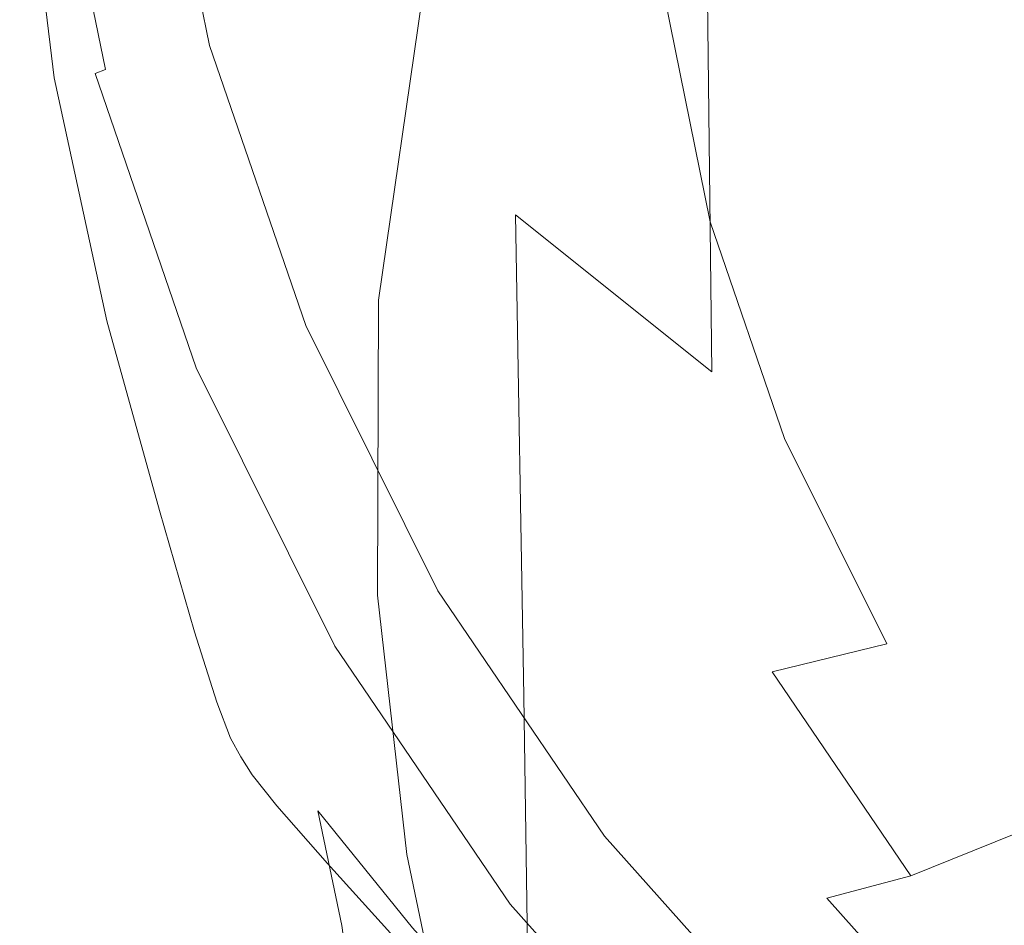
# Model space of a CAD drawing. Extents: x -27 to 27, y -136 to 27.
# Drawn here: x -27 to -16, y -39 to -29 of the extents above; entities that cross this region are included whole.
import ezdxf

# ---------------------------------------------------------------- set-up
doc = ezdxf.new("R2010")
doc.units = 0
doc.header["$LTSCALE"] = 500
doc.header["$MEASUREMENT"] = 0
doc.layers.add('CHROM', color=7, linetype='Continuous')

msp = doc.modelspace()

# ---------------------------------------------------------------- linework, layer by layer
at = {"layer": 'CHROM', "lineweight": 0}
for points, invisible_edges in [([(-15.084, -19.359, 119.999), (0.031, -31.587, 115.501), (-16.353, -21.345, 118.682), (-15.084, -19.359, 119.999)], 15), ([(-16.353, -21.345, 118.682), (0.031, -31.587, 115.501), (-17.407, -23.613, 117.305), (-16.353, -21.345, 118.682)], 15), ([(-25.483, -26.309, 55.353), (-25.65, -22.44, 43.169), (-25.072, -25.976, 43.392), (-24.954, -29.422, 54.704)], 15), ([(-24.679, -29.881, 45.018), (-25.072, -25.976, 43.392), (-25.128, -22.977, 32.892), (-24.743, -27.189, 35.611)], 15), ([(-25.024, -26.128, 95.683), (-25.012, -22.923, 96.863), (-18.605, -28.51, 114.824), (-18.614, -30.895, 113.946)], 15), ([(-26.145, -23.354, 58.17), (-25.544, -28.7, 67.94), (-25.789, -28.631, 72.737), (-26.329, -24.927, 68.91)], 15), ([(-26.145, -23.354, 58.17), (-25.483, -26.309, 55.353), (-25.153, -30.287, 65.544), (-25.544, -28.7, 67.94)], 15), ([(-24.435, -29.143, 29.235), (-24.663, -24.115, 23.848), (-24.243, -23.574, 20.209), (-23.979, -28.915, 26.5)], 15), ([(-23.979, -28.915, 26.5), (-24.243, -23.574, 20.209), (-23.281, -23.981, 17.833), (-23.014, -29.437, 24.754)], 15), ([(-17.407, -23.613, 117.305), (0.031, -31.587, 115.501), (-18.18, -26.042, 115.982), (-17.407, -23.613, 117.305)], 15), ([(-21.365, -30.764, 23.629), (-23.014, -29.437, 24.754), (-23.281, -23.981, 17.833), (-21.532, -25.648, 16.7)], 15), ([(-24.435, -29.143, 29.235), (-24.56, -30.062, 33.324), (-24.784, -25.294, 28.768), (-24.663, -24.115, 23.848)], 15), ([(-19.217, -27.868, 16.258), (-19.254, -24.167, 10.533), (-16.557, -26.445, 10.39), (-16.553, -29.932, 15.954)], 15), ([(-26.431, -27.797, 101.919), (-26.171, -28.649, 105.122), (-26.159, -25.071, 105.924), (-26.418, -24.255, 102.87)], 15), ([(-26.044, -29.72, 85.581), (-26.828, -25.448, 86.333), (-26.873, -24.424, 82.487), (-26.329, -27.964, 81.954)], 15), ([(-24.398, -24.454, 118.755), (-24.967, -28.187, 118.266), (-24.625, -28.897, 121.27), (-24.063, -25.17, 121.653)], 15), ([(-20.828, -24.846, 133.693), (-21.753, -28.419, 133.831), (-20.961, -28.742, 133.85), (-20.069, -25.336, 133.707)], 15), ([(-26.329, -24.927, 68.91), (-25.789, -28.631, 72.737), (-25.876, -29.473, 77.956), (-26.39, -26.516, 76.709)], 15), ([(-26.171, -28.649, 105.122), (-25.899, -29.48, 108.331), (-25.886, -25.877, 108.999), (-26.159, -25.071, 105.924)], 15), ([(-23.709, -25.848, 124.456), (-24.063, -25.17, 121.653), (-24.625, -28.897, 121.27), (-24.262, -29.565, 124.181)], 15), ([(-24.56, -30.062, 33.324), (-24.504, -31.715, 39.29), (-24.743, -27.189, 35.611), (-24.784, -25.294, 28.768)], 15), ([(-20.069, -25.336, 133.707), (-20.961, -28.742, 133.85), (-19.656, -29.243, 133.865), (-18.821, -26.097, 133.723)], 15), ([(-26.044, -29.72, 85.581), (-26.112, -29.427, 87.875), (-26.846, -25.782, 88.641), (-26.828, -25.448, 86.333)], 15), ([(-25.346, -28.971, 90.56), (-25.116, -28.916, 90.588), (-25.783, -25.622, 91.257), (-26.019, -25.647, 91.235)], 15), ([(-25.116, -28.916, 90.588), (-24.924, -28.877, 90.631), (-25.586, -25.608, 91.294), (-25.783, -25.622, 91.257)], 15), ([(-24.799, -28.863, 90.691), (-25.458, -25.611, 91.351), (-25.586, -25.608, 91.294), (-24.924, -28.877, 90.631)], 15), ([(-24.704, -28.893, 90.847), (-25.361, -25.653, 91.505), (-25.458, -25.611, 91.351), (-24.799, -28.863, 90.691)], 11), ([(-26.084, -29.177, 90.383), (-26.779, -25.745, 91.081), (-26.85, -25.758, 90.694), (-26.147, -29.232, 89.984)], 15), ([(-26.084, -29.177, 90.383), (-25.969, -29.133, 90.521), (-26.659, -25.728, 91.212), (-26.779, -25.745, 91.081)], 13), ([(-25.969, -29.133, 90.521), (-25.802, -29.089, 90.53), (-26.488, -25.705, 91.217), (-26.659, -25.728, 91.212)], 15), ([(-25.584, -29.032, 90.542), (-26.264, -25.677, 91.223), (-26.488, -25.705, 91.217), (-25.802, -29.089, 90.53)], 15), ([(-25.346, -28.971, 90.56), (-26.019, -25.647, 91.235), (-26.264, -25.677, 91.223), (-25.584, -29.032, 90.542)], 15), ([(-24.704, -28.893, 90.847), (-24.6, -28.983, 91.178), (-25.253, -25.757, 91.833), (-25.361, -25.653, 91.505)], 15), ([(-19.163, -32.526, 22.93), (-21.365, -30.764, 23.629), (-21.532, -25.648, 16.7), (-19.217, -27.868, 16.258)], 6), ([(-26.147, -29.232, 89.984), (-26.85, -25.758, 90.694), (-26.872, -25.77, 89.924), (-26.157, -29.311, 89.192)], 15), ([(-26.112, -29.427, 87.875), (-26.157, -29.311, 89.192), (-26.872, -25.77, 89.924), (-26.846, -25.782, 88.641)], 15), ([(-24.6, -28.983, 91.178), (-24.447, -29.152, 91.762), (-25.097, -25.946, 92.412), (-25.253, -25.757, 91.833)], 15), ([(-23.364, -26.464, 127.042), (-23.709, -25.848, 124.456), (-24.262, -29.565, 124.181), (-23.91, -30.168, 126.871)], 15), ([(-25.61, -30.282, 111.549), (-25.597, -26.67, 112.101), (-25.886, -25.877, 108.999), (-25.899, -29.48, 108.331)], 15), ([(-24.208, -29.416, 92.676), (-24.852, -26.241, 93.321), (-25.097, -25.946, 92.412), (-24.447, -29.152, 91.762)], 15), ([(-26.298, -30.149, 97.906), (-26.683, -26.931, 98.72), (-26.931, -26.057, 95.524), (-26.542, -29.226, 94.596)], 11), ([(-26.542, -29.226, 94.596), (-26.931, -26.057, 95.524), (-25.024, -26.128, 95.683), (-24.663, -29.073, 94.82)], 15), ([(-24.571, -32.977, 55.385), (-24.954, -29.422, 54.704), (-25.072, -25.976, 43.392), (-24.679, -29.881, 45.018)], 15), ([(-18.18, -26.042, 115.982), (0.031, -31.587, 115.501), (-18.605, -28.51, 114.824), (-18.18, -26.042, 115.982)], 15), ([(-24.663, -29.073, 94.82), (-25.024, -26.128, 95.683), (-18.614, -30.895, 113.946), (-18.345, -33.086, 113.304)], 15), ([(-16.945, -27.207, 133.774), (-18.821, -26.097, 133.723), (-19.656, -29.243, 133.865), (-17.697, -29.972, 133.904)], 15), ([(-23.852, -29.737, 93.85), (-24.486, -26.608, 94.485), (-24.852, -26.241, 93.321), (-24.208, -29.416, 92.676)], 15), ([(-25.483, -26.309, 55.353), (-24.954, -29.422, 54.704), (-24.732, -32.91, 64.836), (-25.153, -30.287, 65.544)], 15), ([(-26.329, -27.964, 81.954), (-26.39, -26.516, 76.709), (-25.876, -29.473, 77.956), (-25.789, -30.624, 81.617)], 15), ([(-23.364, -26.464, 127.042), (-23.91, -30.168, 126.871), (-23.597, -30.683, 129.213), (-23.058, -26.993, 129.29)], 15), ([(-16.553, -29.932, 15.954), (-16.557, -26.445, 10.39), (-13.597, -28.338, 10.278), (-13.596, -31.723, 15.752)], 15), ([(-23.852, -29.737, 93.85), (-23.346, -30.074, 95.209), (-23.966, -27.012, 95.831), (-24.486, -26.608, 94.485)], 15), ([(-25.304, -31.049, 114.75), (-25.291, -27.442, 115.2), (-25.597, -26.67, 112.101), (-25.61, -30.282, 111.549)], 15), ([(-26.05, -31.06, 101.216), (-26.431, -27.797, 101.919), (-26.683, -26.931, 98.72), (-26.298, -30.149, 97.906)], 15), ([(-23.346, -30.074, 95.209), (-22.66, -30.39, 96.682), (-23.262, -27.417, 97.286), (-23.966, -27.012, 95.831)], 15), ([(-23.058, -26.993, 129.29), (-23.597, -30.683, 129.213), (-23.352, -31.089, 131.079), (-22.819, -27.409, 131.08)], 15), ([(-24.418, -34.141, 47.655), (-24.679, -29.881, 45.018), (-24.743, -27.189, 35.611), (-24.504, -31.715, 39.29)], 15), ([(-14.673, -28.515, 133.847), (-16.945, -27.207, 133.774), (-17.697, -29.972, 133.904), (-15.318, -30.833, 133.958)], 15), ([(-25.304, -31.049, 114.75), (-24.98, -31.775, 117.908), (-24.967, -28.187, 118.266), (-25.291, -27.442, 115.2)], 15), ([(-22.676, -27.687, 132.29), (-22.819, -27.409, 131.08), (-23.352, -31.089, 131.079), (-23.206, -31.362, 132.339)], 15), ([(-21.763, -30.643, 98.197), (-22.341, -27.789, 98.776), (-23.262, -27.417, 97.286), (-22.66, -30.39, 96.682)], 15), ([(-22.584, -27.868, 133.043), (-22.676, -27.687, 132.29), (-23.206, -31.362, 132.339), (-23.112, -31.536, 133.123)], 15), ([(-26.05, -31.06, 101.216), (-25.794, -31.948, 104.526), (-26.171, -28.649, 105.122), (-26.431, -27.797, 101.919)], 15), ([(-20.616, -30.804, 99.714), (-21.164, -28.1, 100.263), (-22.341, -27.789, 98.776), (-21.763, -30.643, 98.197)], 15), ([(-22.584, -27.868, 133.043), (-23.112, -31.536, 133.123), (-23.026, -31.644, 133.56), (-22.5, -27.99, 133.46)], 15), ([(-19.163, -32.526, 22.93), (-19.217, -27.868, 16.258), (-16.553, -29.932, 15.954), (-16.54, -34.355, 22.463)], 15), ([(-26.044, -29.72, 85.581), (-26.329, -27.964, 81.954), (-25.789, -30.624, 81.617), (-25.396, -32.16, 83.806)], 15), ([(-22.5, -27.99, 133.46), (-23.026, -31.644, 133.56), (-22.902, -31.72, 133.777), (-22.379, -28.094, 133.665)], 11), ([(-22.178, -28.22, 133.779), (-22.379, -28.094, 133.665), (-22.902, -31.72, 133.777), (-22.696, -31.798, 133.903)], 15), ([(-20.616, -30.804, 99.714), (-19.181, -30.841, 101.197), (-19.691, -28.324, 101.705), (-21.164, -28.1, 100.263)], 13), ([(-24.98, -31.775, 117.908), (-24.637, -32.455, 120.998), (-24.625, -28.897, 121.27), (-24.967, -28.187, 118.266)], 15), ([(-21.753, -28.419, 133.831), (-22.178, -28.22, 133.779), (-22.696, -31.798, 133.903), (-22.261, -31.905, 133.965)], 15), ([(-19.181, -30.841, 101.197), (-17.421, -30.721, 102.608), (-17.884, -28.434, 103.064), (-19.691, -28.324, 101.705)], 15), ([(-21.753, -28.419, 133.831), (-22.261, -31.905, 133.965), (-21.45, -32.069, 133.989), (-20.961, -28.742, 133.85)], 15), ([(-18.605, -28.51, 114.824), (0.031, -31.587, 115.501), (-18.614, -30.895, 113.946), (-18.605, -28.51, 114.824)], 15), ([(-15.297, -30.414, 103.908), (-15.704, -28.404, 104.3), (-17.884, -28.434, 103.064), (-17.421, -30.721, 102.608)], 15), ([(-25.794, -31.948, 104.526), (-25.526, -32.801, 107.835), (-25.899, -29.48, 108.331), (-26.171, -28.649, 105.122)], 15), ([(-25.789, -28.631, 72.737), (-25.316, -31.623, 76.941), (-25.498, -31.271, 78.845), (-25.876, -29.473, 77.956)], 15), ([(-25.544, -28.7, 67.94), (-25.066, -32.279, 74.527), (-25.316, -31.623, 76.941), (-25.789, -28.631, 72.737)], 15), ([(-25.544, -28.7, 67.94), (-25.153, -30.287, 65.544), (-24.765, -33.737, 73.259), (-25.066, -32.279, 74.527)], 15), ([(-20.961, -28.742, 133.85), (-21.45, -32.069, 133.989), (-20.116, -32.32, 134.003), (-19.656, -29.243, 133.865)], 15), ([(-25.346, -28.971, 90.56), (-24.244, -32.181, 89.908), (-24.023, -32.097, 89.942), (-25.116, -28.916, 90.588)], 15), ([(-25.116, -28.916, 90.588), (-24.023, -32.097, 89.942), (-23.84, -32.034, 89.99), (-24.924, -28.877, 90.631)], 15), ([(-24.799, -28.863, 90.691), (-24.924, -28.877, 90.631), (-23.84, -32.034, 89.99), (-23.721, -32.005, 90.053)], 15), ([(-24.704, -28.893, 90.847), (-24.799, -28.863, 90.691), (-23.721, -32.005, 90.053), (-23.63, -32.022, 90.212)], 13), ([(-24.704, -28.893, 90.847), (-23.63, -32.022, 90.212), (-23.53, -32.1, 90.545), (-24.6, -28.983, 91.178)], 15), ([(-24.275, -33.082, 123.995), (-24.262, -29.565, 124.181), (-24.625, -28.897, 121.27), (-24.637, -32.455, 120.998)], 15), ([(-24.435, -29.143, 29.235), (-23.979, -28.915, 26.5), (-23.844, -34.341, 32.913), (-24.306, -34.37, 34.998)], 15), ([(-23.979, -28.915, 26.5), (-23.014, -29.437, 24.754), (-22.883, -34.953, 31.613), (-23.844, -34.341, 32.913)], 15), ([(-25.584, -29.032, 90.542), (-25.802, -29.089, 90.53), (-24.68, -32.358, 89.866), (-24.472, -32.273, 89.884)], 15), ([(-25.346, -28.971, 90.56), (-25.584, -29.032, 90.542), (-24.472, -32.273, 89.884), (-24.244, -32.181, 89.908)], 15), ([(-24.6, -28.983, 91.178), (-23.53, -32.1, 90.545), (-23.384, -32.249, 91.133), (-24.447, -29.152, 91.762)], 15), ([(-25.953, -31.953, 93.947), (-26.542, -29.226, 94.596), (-24.663, -29.073, 94.82), (-24.115, -31.607, 94.218)], 15), ([(-26.084, -29.177, 90.383), (-24.951, -32.479, 89.724), (-24.84, -32.423, 89.853), (-25.969, -29.133, 90.521)], 7), ([(-25.969, -29.133, 90.521), (-24.84, -32.423, 89.853), (-24.68, -32.358, 89.866), (-25.802, -29.089, 90.53)], 15), ([(-24.115, -31.607, 94.218), (-24.663, -29.073, 94.82), (-18.345, -33.086, 113.304), (-17.937, -34.972, 112.855)], 15), ([(-24.435, -29.143, 29.235), (-24.306, -34.37, 34.998), (-24.424, -35.085, 38.363), (-24.56, -30.062, 33.324)], 15), ([(-24.208, -29.416, 92.676), (-24.447, -29.152, 91.762), (-23.384, -32.249, 91.133), (-23.155, -32.483, 92.054)], 15), ([(-26.298, -30.149, 97.906), (-26.542, -29.226, 94.596), (-25.953, -31.953, 93.947), (-25.714, -32.922, 97.334)], 13), ([(-26.147, -29.232, 89.984), (-26.157, -29.311, 89.192), (-25.034, -32.607, 88.635), (-25.016, -32.537, 89.358)], 15), ([(-26.084, -29.177, 90.383), (-26.147, -29.232, 89.984), (-25.016, -32.537, 89.358), (-24.951, -32.479, 89.724)], 7), ([(-17.697, -29.972, 133.904), (-19.656, -29.243, 133.865), (-20.116, -32.32, 134.003), (-18.111, -32.686, 134.031)], 15), ([(-26.112, -29.427, 87.875), (-25.006, -32.701, 87.434), (-25.034, -32.607, 88.635), (-26.157, -29.311, 89.192)], 15), ([(-26.044, -29.72, 85.581), (-24.869, -33.118, 86.008), (-25.006, -32.701, 87.434), (-26.112, -29.427, 87.875)], 15), ([(-25.241, -33.606, 111.142), (-25.61, -30.282, 111.549), (-25.899, -29.48, 108.331), (-25.526, -32.801, 107.835)], 15), ([(-25.789, -30.624, 81.617), (-25.876, -29.473, 77.956), (-25.498, -31.271, 78.845), (-25.316, -32.488, 81.067)], 15), ([(-24.571, -32.977, 55.385), (-24.395, -36.088, 65.107), (-24.732, -32.91, 64.836), (-24.954, -29.422, 54.704)], 15), ([(-23.852, -29.737, 93.85), (-24.208, -29.416, 92.676), (-23.155, -32.483, 92.054), (-22.814, -32.758, 93.236)], 15), ([(-21.365, -30.764, 23.629), (-21.272, -36.163, 30.601), (-22.883, -34.953, 31.613), (-23.014, -29.437, 24.754)], 15), ([(-23.922, -33.639, 126.767), (-23.91, -30.168, 126.871), (-24.262, -29.565, 124.181), (-24.275, -33.082, 123.995)], 15), ([(-26.044, -29.72, 85.581), (-25.396, -32.16, 83.806), (-24.561, -34.158, 84.607), (-24.869, -33.118, 86.008)], 15), ([(-23.852, -29.737, 93.85), (-22.814, -32.758, 93.236), (-22.331, -33.032, 94.609), (-23.346, -30.074, 95.209)], 15), ([(-24.293, -36.962, 57.055), (-24.571, -32.977, 55.385), (-24.679, -29.881, 45.018), (-24.418, -34.141, 47.655)], 15), ([(-16.54, -34.355, 22.463), (-16.553, -29.932, 15.954), (-13.596, -31.723, 15.752), (-13.586, -36.028, 22.161)], 15), ([(-15.318, -30.833, 133.958), (-17.697, -29.972, 133.904), (-18.111, -32.686, 134.031), (-15.669, -33.119, 134.07)], 15), ([(-26.05, -31.06, 101.216), (-26.298, -30.149, 97.906), (-25.714, -32.922, 97.334), (-25.472, -33.874, 100.719)], 15), ([(-24.56, -30.062, 33.324), (-24.424, -35.085, 38.363), (-24.349, -36.529, 43.502), (-24.504, -31.715, 39.29)], 15), ([(-23.346, -30.074, 95.209), (-22.331, -33.032, 94.609), (-21.674, -33.26, 96.1), (-22.66, -30.39, 96.682)], 15), ([(-23.922, -33.639, 126.767), (-23.609, -34.111, 129.18), (-23.597, -30.683, 129.213), (-23.91, -30.168, 126.871)], 15), ([(-24.939, -34.36, 114.425), (-25.304, -31.049, 114.75), (-25.61, -30.282, 111.549), (-25.241, -33.606, 111.142)], 15), ([(-25.153, -30.287, 65.544), (-24.732, -32.91, 64.836), (-24.452, -35.927, 72.846), (-24.765, -33.737, 73.259)], 15), ([(-21.763, -30.643, 98.197), (-22.66, -30.39, 96.682), (-21.674, -33.26, 96.1), (-20.816, -33.401, 97.637)], 15), ([(-15.297, -30.414, 103.908), (-17.421, -30.721, 102.608), (-16.663, -32.93, 102.167), (-14.631, -32.356, 103.529)], 15), ([(-25.396, -32.16, 83.806), (-25.789, -30.624, 81.617), (-25.316, -32.488, 81.067), (-24.922, -33.868, 82.695)], 15), ([(-23.609, -34.111, 129.18), (-23.364, -34.48, 131.102), (-23.352, -31.089, 131.079), (-23.597, -30.683, 129.213)], 15), ([(-20.616, -30.804, 99.714), (-21.763, -30.643, 98.197), (-20.816, -33.401, 97.637), (-19.719, -33.417, 99.185)], 15), ([(-19.163, -32.526, 22.93), (-19.113, -37.732, 29.837), (-21.272, -36.163, 30.601), (-21.365, -30.764, 23.629)], 11), ([(-20.616, -30.804, 99.714), (-19.719, -33.417, 99.185), (-18.347, -33.272, 100.707), (-19.181, -30.841, 101.197)], 11), ([(-19.181, -30.841, 101.197), (-18.347, -33.272, 100.707), (-16.663, -32.93, 102.167), (-17.421, -30.721, 102.608)], 15), ([(-18.614, -30.895, 113.946), (0.031, -31.587, 115.501), (-18.345, -33.086, 113.304), (-18.614, -30.895, 113.946)], 15), ([(-24.939, -34.36, 114.425), (-24.62, -35.057, 117.658), (-24.98, -31.775, 117.908), (-25.304, -31.049, 114.75)], 15), ([(-26.05, -31.06, 101.216), (-25.472, -33.874, 100.719), (-25.221, -34.794, 104.102), (-25.794, -31.948, 104.526)], 15), ([(-23.217, -34.73, 132.401), (-23.206, -31.362, 132.339), (-23.352, -31.089, 131.079), (-23.364, -34.48, 131.102)], 15), ([(-24.97, -33.642, 79.894), (-25.316, -32.488, 81.067), (-25.498, -31.271, 78.845), (-25.316, -31.623, 76.941)], 15), ([(-23.123, -34.888, 133.209), (-23.112, -31.536, 133.123), (-23.206, -31.362, 132.339), (-23.217, -34.73, 132.401)], 15), ([(-23.123, -34.888, 133.209), (-23.037, -34.98, 133.661), (-23.026, -31.644, 133.56), (-23.112, -31.536, 133.123)], 15), ([(-18.345, -33.086, 113.304), (0.031, -31.587, 115.501), (-17.937, -34.972, 112.855), (-18.345, -33.086, 113.304)], 15), ([(-17.937, -34.972, 112.855), (0.031, -31.587, 115.501), (-17.528, -36.442, 112.557), (-17.937, -34.972, 112.855)], 15), ([(-17.528, -36.442, 112.557), (0.031, -31.587, 115.501), (-17.256, -37.384, 112.366), (-17.528, -36.442, 112.557)], 15), ([(-17.256, -37.384, 112.366), (0.031, -31.587, 115.501), (-17.084, -37.929, 112.255), (-17.256, -37.384, 112.366)], 15), ([(-17.084, -37.929, 112.255), (0.031, -31.587, 115.501), (-16.976, -38.209, 112.198), (-17.084, -37.929, 112.255)], 15), ([(-16.976, -38.209, 112.198), (0.031, -31.587, 115.501), (-16.897, -38.353, 112.169), (-16.976, -38.209, 112.198)], 15), ([(-16.897, -38.353, 112.169), (0.031, -31.587, 115.501), (-16.81, -38.493, 112.14), (-16.897, -38.353, 112.169)], 15), ([(-16.81, -38.493, 112.14), (0.031, -31.587, 115.501), (-16.619, -38.734, 112.094), (-16.81, -38.493, 112.14)], 15), ([(-16.619, -38.734, 112.094), (0.031, -31.587, 115.501), (-16.225, -39.182, 112.008), (-16.619, -38.734, 112.094)], 15), ([(-16.225, -39.182, 112.008), (0.031, -31.587, 115.501), (-15.534, -39.944, 111.866), (-16.225, -39.182, 112.008)], 15), ([(-25.361, -34.079, 93.515), (-25.953, -31.953, 93.947), (-24.115, -31.607, 94.218), (-23.565, -33.582, 93.817)], 15), ([(-24.693, -34.636, 78.683), (-24.97, -33.642, 79.894), (-25.316, -31.623, 76.941), (-25.066, -32.279, 74.527)], 15), ([(-23.565, -33.582, 93.817), (-24.115, -31.607, 94.218), (-17.937, -34.972, 112.855), (-17.528, -36.442, 112.557)], 15), ([(-23.037, -34.98, 133.661), (-22.914, -35.031, 133.887), (-22.902, -31.72, 133.777), (-23.026, -31.644, 133.56)], 13), ([(-24.62, -35.057, 117.658), (-24.282, -35.692, 120.818), (-24.637, -32.455, 120.998), (-24.98, -31.775, 117.908)], 15), ([(-24.418, -34.141, 47.655), (-24.504, -31.715, 39.29), (-24.349, -36.529, 43.502), (-24.234, -38.746, 50.912)], 15), ([(-22.708, -35.067, 134.021), (-22.696, -31.798, 133.903), (-22.902, -31.72, 133.777), (-22.914, -35.031, 133.887)], 15), ([(-22.273, -35.097, 134.088), (-22.261, -31.905, 133.965), (-22.696, -31.798, 133.903), (-22.708, -35.067, 134.021)], 15), ([(-22.273, -35.097, 134.088), (-21.461, -35.126, 134.115), (-21.45, -32.069, 133.989), (-22.261, -31.905, 133.965)], 15), ([(-25.714, -32.922, 97.334), (-25.953, -31.953, 93.947), (-25.361, -34.079, 93.515), (-25.128, -35.083, 96.951)], 13), ([(-25.794, -31.948, 104.526), (-25.221, -34.794, 104.102), (-24.959, -35.665, 107.482), (-25.526, -32.801, 107.835)], 15), ([(-24.023, -32.097, 89.942), (-22.522, -35.11, 89.33), (-22.35, -35.024, 89.383), (-23.84, -32.034, 89.99)], 15), ([(-23.721, -32.005, 90.053), (-23.84, -32.034, 89.99), (-22.35, -35.024, 89.383), (-22.238, -34.98, 89.449)], 15), ([(-23.63, -32.022, 90.212), (-23.721, -32.005, 90.053), (-22.238, -34.98, 89.449), (-22.153, -34.986, 89.61)], 13), ([(-23.63, -32.022, 90.212), (-22.153, -34.986, 89.61), (-22.059, -35.051, 89.946), (-23.53, -32.1, 90.545)], 15), ([(-24.244, -32.181, 89.908), (-22.728, -35.222, 89.291), (-22.522, -35.11, 89.33), (-24.023, -32.097, 89.942)], 15), ([(-23.53, -32.1, 90.545), (-22.059, -35.051, 89.946), (-21.922, -35.182, 90.537), (-23.384, -32.249, 91.133)], 15), ([(-21.461, -35.126, 134.115), (-20.126, -35.161, 134.125), (-20.116, -32.32, 134.003), (-21.45, -32.069, 133.989)], 15), ([(-25.396, -32.16, 83.806), (-24.922, -33.868, 82.695), (-24.191, -35.399, 83.395), (-24.561, -34.158, 84.607)], 15), ([(-24.244, -32.181, 89.908), (-24.472, -32.273, 89.884), (-22.942, -35.342, 89.26), (-22.728, -35.222, 89.291)], 15), ([(-23.155, -32.483, 92.054), (-23.384, -32.249, 91.133), (-21.922, -35.182, 90.537), (-21.708, -35.387, 91.464)], 15), ([(-24.693, -34.636, 78.683), (-25.066, -32.279, 74.527), (-24.765, -33.737, 73.259), (-24.425, -36.021, 78.02)], 15), ([(-24.84, -32.423, 89.853), (-23.287, -35.538, 89.221), (-23.137, -35.453, 89.238), (-24.68, -32.358, 89.866)], 15), ([(-24.472, -32.273, 89.884), (-24.68, -32.358, 89.866), (-23.137, -35.453, 89.238), (-22.942, -35.342, 89.26)], 15), ([(-18.12, -35.209, 134.145), (-18.111, -32.686, 134.031), (-20.116, -32.32, 134.003), (-20.126, -35.161, 134.125)], 15), ([(-14.631, -32.356, 103.529), (-16.663, -32.93, 102.167), (-15.621, -35.023, 101.749), (-13.716, -34.195, 103.17)], 15), ([(-24.951, -32.479, 89.724), (-25.016, -32.537, 89.358), (-23.463, -35.649, 88.796), (-23.395, -35.602, 89.107)], 7), ([(-24.951, -32.479, 89.724), (-23.395, -35.602, 89.107), (-23.287, -35.538, 89.221), (-24.84, -32.423, 89.853)], 15), ([(-23.925, -36.261, 123.881), (-24.275, -33.082, 123.995), (-24.637, -32.455, 120.998), (-24.282, -35.692, 120.818)], 15), ([(-22.814, -32.758, 93.236), (-23.155, -32.483, 92.054), (-21.708, -35.387, 91.464), (-21.388, -35.62, 92.655)], 15), ([(-24.554, -35.102, 81.718), (-24.922, -33.868, 82.695), (-25.316, -32.488, 81.067), (-24.97, -33.642, 79.894)], 15), ([(-25.016, -32.537, 89.358), (-25.034, -32.607, 88.635), (-23.496, -35.683, 88.186), (-23.463, -35.649, 88.796)], 15), ([(-19.163, -32.526, 22.93), (-16.54, -34.355, 22.463), (-16.508, -39.417, 29.282), (-19.113, -37.732, 29.837)], 15), ([(-25.006, -32.701, 87.434), (-23.496, -35.709, 87.175), (-23.496, -35.683, 88.186), (-25.034, -32.607, 88.635)], 15), ([(-24.869, -33.118, 86.008), (-23.426, -35.906, 85.959), (-23.496, -35.709, 87.175), (-25.006, -32.701, 87.434)], 15), ([(-15.684, -35.265, 134.171), (-15.669, -33.119, 134.07), (-18.111, -32.686, 134.031), (-18.12, -35.209, 134.145)], 15), ([(-25.241, -33.606, 111.142), (-25.526, -32.801, 107.835), (-24.959, -35.665, 107.482), (-24.68, -36.47, 110.856)], 15), ([(-22.814, -32.758, 93.236), (-21.388, -35.62, 92.655), (-20.935, -35.833, 94.04), (-22.331, -33.032, 94.609)], 15), ([(-25.472, -33.874, 100.719), (-25.714, -32.922, 97.334), (-25.128, -35.083, 96.951), (-24.891, -36.068, 100.385)], 15), ([(-24.395, -36.088, 65.107), (-24.164, -38.78, 73), (-24.452, -35.927, 72.846), (-24.732, -32.91, 64.836)], 15), ([(-24.293, -36.962, 57.055), (-24.119, -39.796, 66.126), (-24.395, -36.088, 65.107), (-24.571, -32.977, 55.385)], 15), ([(-22.331, -33.032, 94.609), (-20.935, -35.833, 94.04), (-20.319, -35.98, 95.548), (-21.674, -33.26, 96.1)], 15), ([(-18.347, -33.272, 100.707), (-17.199, -35.575, 100.242), (-15.621, -35.023, 101.749), (-16.663, -32.93, 102.167)], 15), ([(-24.869, -33.118, 86.008), (-24.561, -34.158, 84.607), (-23.25, -36.456, 84.736), (-23.426, -35.906, 85.959)], 15), ([(-23.578, -36.754, 126.712), (-23.922, -33.639, 126.767), (-24.275, -33.082, 123.995), (-23.925, -36.261, 123.881)], 15), ([(-20.816, -33.401, 97.637), (-21.674, -33.26, 96.1), (-20.319, -35.98, 95.548), (-19.515, -36.012, 97.107)], 15), ([(-19.719, -33.417, 99.185), (-18.486, -35.891, 98.683), (-17.199, -35.575, 100.242), (-18.347, -33.272, 100.707)], 9), ([(-19.719, -33.417, 99.185), (-20.816, -33.401, 97.637), (-19.515, -36.012, 97.107), (-18.486, -35.891, 98.683)], 15), ([(-24.967, -35.441, 93.239), (-25.361, -34.079, 93.515), (-23.565, -33.582, 93.817), (-23.199, -34.849, 93.559)], 15), ([(-23.199, -34.849, 93.559), (-23.565, -33.582, 93.817), (-17.528, -36.442, 112.557), (-17.256, -37.384, 112.366)], 15), ([(-24.939, -34.36, 114.425), (-25.241, -33.606, 111.142), (-24.68, -36.47, 110.856), (-24.385, -37.207, 114.201)], 15), ([(-24.255, -36.212, 80.976), (-24.554, -35.102, 81.718), (-24.97, -33.642, 79.894), (-24.693, -34.636, 78.683)], 15), ([(-23.578, -36.754, 126.712), (-23.269, -37.164, 129.177), (-23.609, -34.111, 129.18), (-23.922, -33.639, 126.767)], 15), ([(-24.425, -36.021, 78.02), (-24.765, -33.737, 73.259), (-24.452, -35.927, 72.846), (-24.16, -37.96, 77.789)], 15), ([(-25.472, -33.874, 100.719), (-24.891, -36.068, 100.385), (-24.646, -37.012, 103.816), (-25.221, -34.794, 104.102)], 15), ([(-24.554, -35.102, 81.718), (-23.87, -36.417, 82.533), (-24.191, -35.399, 83.395), (-24.922, -33.868, 82.695)], 15), ([(-24.737, -36.467, 96.706), (-25.128, -35.083, 96.951), (-25.361, -34.079, 93.515), (-24.967, -35.441, 93.239)], 11), ([(-24.293, -36.962, 57.055), (-24.418, -34.141, 47.655), (-24.234, -38.746, 50.912), (-24.078, -41.362, 59.373)], 15), ([(-23.269, -37.164, 129.177), (-23.028, -37.483, 131.14), (-23.364, -34.48, 131.102), (-23.609, -34.111, 129.18)], 15), ([(-24.561, -34.158, 84.607), (-24.191, -35.399, 83.395), (-23.015, -37.176, 83.656), (-23.25, -36.456, 84.736)], 15), ([(-24.939, -34.36, 114.425), (-24.385, -37.207, 114.201), (-24.073, -37.871, 117.492), (-24.62, -35.057, 117.658)], 15), ([(-24.306, -34.37, 34.998), (-23.844, -34.341, 32.913), (-23.75, -39.81, 38.943), (-24.204, -39.733, 40.592)], 15), ([(-23.844, -34.341, 32.913), (-22.883, -34.953, 31.613), (-22.797, -40.482, 37.936), (-23.75, -39.81, 38.943)], 15), ([(-16.54, -34.355, 22.463), (-13.586, -36.028, 22.161), (-13.56, -40.979, 28.894), (-16.508, -39.417, 29.282)], 15), ([(-24.306, -34.37, 34.998), (-24.204, -39.733, 40.592), (-24.309, -40.312, 43.385), (-24.424, -35.085, 38.363)], 15), ([(-22.883, -37.7, 132.467), (-23.217, -34.73, 132.401), (-23.364, -34.48, 131.102), (-23.028, -37.483, 131.14)], 15), ([(-24.255, -36.212, 80.976), (-24.693, -34.636, 78.683), (-24.425, -36.021, 78.02), (-23.989, -37.55, 80.574)], 15), ([(-25.221, -34.794, 104.102), (-24.646, -37.012, 103.816), (-24.39, -37.897, 107.243), (-24.959, -35.665, 107.482)], 15), ([(-22.791, -37.836, 133.294), (-23.123, -34.888, 133.209), (-23.217, -34.73, 132.401), (-22.883, -37.7, 132.467)], 15), ([(-24.719, -36.23, 93.079), (-24.967, -35.441, 93.239), (-23.199, -34.849, 93.559), (-22.968, -35.582, 93.411)], 15), ([(-22.968, -35.582, 93.411), (-23.199, -34.849, 93.559), (-17.256, -37.384, 112.366), (-17.084, -37.929, 112.255)], 15), ([(-22.791, -37.836, 133.294), (-22.706, -37.91, 133.756), (-23.037, -34.98, 133.661), (-23.123, -34.888, 133.209)], 15), ([(-22.706, -37.91, 133.756), (-22.584, -37.939, 133.989), (-22.914, -35.031, 133.887), (-23.037, -34.98, 133.661)], 13), ([(-21.272, -36.163, 30.601), (-21.194, -41.689, 37.072), (-22.797, -40.482, 37.936), (-22.883, -34.953, 31.613)], 15), ([(-20.626, -37.899, 88.764), (-20.468, -37.792, 88.821), (-22.35, -35.024, 89.383), (-22.522, -35.11, 89.33)], 15), ([(-20.366, -37.734, 88.89), (-22.238, -34.98, 89.449), (-22.35, -35.024, 89.383), (-20.468, -37.792, 88.821)], 15), ([(-20.288, -37.73, 89.053), (-22.153, -34.986, 89.61), (-22.238, -34.98, 89.449), (-20.366, -37.734, 88.89)], 11), ([(-20.288, -37.73, 89.053), (-20.202, -37.783, 89.392), (-22.059, -35.051, 89.946), (-22.153, -34.986, 89.61)], 15), ([(-15.751, -37.706, 99.812), (-14.305, -36.959, 101.363), (-15.621, -35.023, 101.749), (-17.199, -35.575, 100.242)], 15), ([(-24.504, -37.47, 100.171), (-24.891, -36.068, 100.385), (-25.128, -35.083, 96.951), (-24.737, -36.467, 96.706)], 15), ([(-24.62, -35.057, 117.658), (-24.073, -37.871, 117.492), (-23.743, -38.457, 120.705), (-24.282, -35.692, 120.818)], 15), ([(-24.255, -36.212, 80.976), (-23.583, -37.45, 81.975), (-23.87, -36.417, 82.533), (-24.554, -35.102, 81.718)], 15), ([(-24.424, -35.085, 38.363), (-24.309, -40.312, 43.385), (-24.215, -41.608, 47.82), (-24.349, -36.529, 43.502)], 15), ([(-22.381, -37.943, 134.128), (-22.708, -35.067, 134.021), (-22.914, -35.031, 133.887), (-22.584, -37.939, 133.989)], 15), ([(-20.815, -38.037, 88.719), (-20.626, -37.899, 88.764), (-22.522, -35.11, 89.33), (-22.728, -35.222, 89.291)], 15), ([(-21.952, -37.909, 134.198), (-22.273, -35.097, 134.088), (-22.708, -35.067, 134.021), (-22.381, -37.943, 134.128)], 15), ([(-21.952, -37.909, 134.198), (-21.152, -37.825, 134.223), (-21.461, -35.126, 134.115), (-22.273, -35.097, 134.088)], 15), ([(-20.202, -37.783, 89.392), (-20.077, -37.897, 89.986), (-21.922, -35.182, 90.537), (-22.059, -35.051, 89.946)], 15), ([(-21.152, -37.825, 134.223), (-19.836, -37.68, 134.23), (-20.126, -35.161, 134.125), (-21.461, -35.126, 134.115)], 15), ([(-20.815, -38.037, 88.719), (-22.728, -35.222, 89.291), (-22.942, -35.342, 89.26), (-21.011, -38.183, 88.684)], 15), ([(-19.881, -38.076, 90.918), (-21.708, -35.387, 91.464), (-21.922, -35.182, 90.537), (-20.077, -37.897, 89.986)], 15), ([(-17.859, -37.46, 134.243), (-18.12, -35.209, 134.145), (-20.126, -35.161, 134.125), (-19.836, -37.68, 134.23)], 15), ([(-15.465, -37.193, 134.258), (-15.684, -35.265, 134.171), (-18.12, -35.209, 134.145), (-17.859, -37.46, 134.243)], 15), ([(-21.011, -38.183, 88.684), (-22.942, -35.342, 89.26), (-23.137, -35.453, 89.238), (-21.19, -38.318, 88.656)], 15), ([(-24.491, -37.266, 96.564), (-24.737, -36.467, 96.706), (-24.967, -35.441, 93.239), (-24.719, -36.23, 93.079)], 11), ([(-23.87, -36.417, 82.533), (-22.772, -37.884, 82.872), (-23.015, -37.176, 83.656), (-24.191, -35.399, 83.395)], 15), ([(-21.327, -38.422, 88.635), (-21.19, -38.318, 88.656), (-23.137, -35.453, 89.238), (-23.287, -35.538, 89.221)], 15), ([(-19.588, -38.269, 92.117), (-21.388, -35.62, 92.655), (-21.708, -35.387, 91.464), (-19.881, -38.076, 90.918)], 15), ([(-24.563, -36.634, 92.997), (-24.719, -36.23, 93.079), (-22.968, -35.582, 93.411), (-22.824, -35.957, 93.334)], 15), ([(-21.427, -38.496, 88.537), (-21.327, -38.422, 88.635), (-23.287, -35.538, 89.221), (-23.395, -35.602, 89.107)], 15), ([(-22.824, -35.957, 93.334), (-22.968, -35.582, 93.411), (-17.084, -37.929, 112.255), (-16.976, -38.209, 112.198)], 15), ([(-16.929, -38.181, 98.219), (-15.751, -37.706, 99.812), (-17.199, -35.575, 100.242), (-18.486, -35.891, 98.683)], 15), ([(-24.68, -36.47, 110.856), (-24.959, -35.665, 107.482), (-24.39, -37.897, 107.243), (-24.118, -38.7, 110.664)], 15), ([(-23.925, -36.261, 123.881), (-24.282, -35.692, 120.818), (-23.743, -38.457, 120.705), (-23.394, -38.963, 123.817)], 15), ([(-21.494, -38.541, 88.279), (-23.463, -35.649, 88.796), (-23.496, -35.683, 88.186), (-21.534, -38.561, 87.778)], 15), ([(-21.549, -38.555, 86.95), (-21.534, -38.561, 87.778), (-23.496, -35.683, 88.186), (-23.496, -35.709, 87.175)], 15), ([(-21.427, -38.496, 88.537), (-23.395, -35.602, 89.107), (-23.463, -35.649, 88.796), (-21.494, -38.541, 88.279)], 14), ([(-19.588, -38.269, 92.117), (-19.172, -38.426, 93.514), (-20.935, -35.833, 94.04), (-21.388, -35.62, 92.655)], 15), ([(-21.522, -38.629, 85.943), (-21.549, -38.555, 86.95), (-23.496, -35.709, 87.175), (-23.426, -35.906, 85.959)], 15), ([(-21.522, -38.629, 85.943), (-23.426, -35.906, 85.959), (-23.25, -36.456, 84.736), (-21.431, -38.888, 84.906)], 15), ([(-19.172, -38.426, 93.514), (-18.609, -38.496, 95.037), (-20.319, -35.98, 95.548), (-20.935, -35.833, 94.04)], 15), ([(-16.929, -38.181, 98.219), (-18.486, -35.891, 98.683), (-19.515, -36.012, 97.107), (-17.872, -38.429, 96.616)], 14), ([(-24.449, -36.843, 92.954), (-24.563, -36.634, 92.997), (-22.824, -35.957, 93.334), (-22.718, -36.151, 93.295)], 15), ([(-23.892, -40.617, 77.876), (-24.16, -37.96, 77.789), (-24.452, -35.927, 72.846), (-24.164, -38.78, 73)], 15), ([(-23.989, -37.55, 80.574), (-24.425, -36.021, 78.02), (-24.16, -37.96, 77.789), (-23.735, -39.368, 80.439)], 15), ([(-22.718, -36.151, 93.295), (-22.824, -35.957, 93.334), (-16.976, -38.209, 112.198), (-16.897, -38.353, 112.169)], 15), ([(-17.872, -38.429, 96.616), (-19.515, -36.012, 97.107), (-20.319, -35.98, 95.548), (-18.609, -38.496, 95.037)], 15), ([(-24.504, -37.47, 100.171), (-24.263, -38.429, 103.633), (-24.646, -37.012, 103.816), (-24.891, -36.068, 100.385)], 15), ([(-24.119, -39.796, 66.126), (-23.895, -42.255, 73.608), (-24.164, -38.78, 73), (-24.395, -36.088, 65.107)], 15), ([(-24.491, -37.266, 96.564), (-24.719, -36.23, 93.079), (-24.563, -36.634, 92.997), (-24.337, -37.672, 96.491)], 13), ([(-24.323, -37.045, 92.913), (-24.449, -36.843, 92.954), (-22.718, -36.151, 93.295), (-22.601, -36.339, 93.257)], 15), ([(-24.255, -36.212, 80.976), (-23.989, -37.55, 80.574), (-23.317, -38.735, 81.671), (-23.583, -37.45, 81.975)], 11), ([(-22.601, -36.339, 93.257), (-22.718, -36.151, 93.295), (-16.897, -38.353, 112.169), (-16.81, -38.493, 112.14)], 15), ([(-19.113, -37.732, 29.837), (-19.043, -43.208, 36.351), (-21.194, -41.689, 37.072), (-21.272, -36.163, 30.601)], 9), ([(-24.046, -37.394, 92.845), (-24.323, -37.045, 92.913), (-22.601, -36.339, 93.257), (-22.343, -36.663, 93.194)], 15), ([(-23.578, -36.754, 126.712), (-23.925, -36.261, 123.881), (-23.394, -38.963, 123.817), (-23.054, -39.388, 126.691)], 15), ([(-22.343, -36.663, 93.194), (-22.601, -36.339, 93.257), (-16.81, -38.493, 112.14), (-16.619, -38.734, 112.094)], 15), ([(-23.583, -37.45, 81.975), (-22.522, -38.762, 82.351), (-22.772, -37.884, 82.872), (-23.87, -36.417, 82.533)], 15), ([(-21.431, -38.888, 84.906), (-23.25, -36.456, 84.736), (-23.015, -37.176, 83.656), (-21.291, -39.292, 83.969)], 15), ([(-24.26, -38.278, 100.047), (-24.504, -37.47, 100.171), (-24.737, -36.467, 96.706), (-24.491, -37.266, 96.564)], 15), ([(-24.385, -37.207, 114.201), (-24.68, -36.47, 110.856), (-24.118, -38.7, 110.664), (-23.829, -39.421, 114.054)], 15), ([(-24.234, -38.746, 50.912), (-24.349, -36.529, 43.502), (-24.215, -41.608, 47.82), (-24.073, -43.682, 54.399)], 15), ([(-24.337, -37.672, 96.491), (-24.563, -36.634, 92.997), (-24.449, -36.843, 92.954), (-24.224, -37.879, 96.453)], 13), ([(-23.477, -38.042, 92.722), (-24.046, -37.394, 92.845), (-22.343, -36.663, 93.194), (-21.815, -37.265, 93.079)], 15), ([(-21.815, -37.265, 93.079), (-22.343, -36.663, 93.194), (-16.619, -38.734, 112.094), (-16.225, -39.182, 112.008)], 15), ([(-23.578, -36.754, 126.712), (-23.054, -39.388, 126.691), (-22.752, -39.732, 129.192), (-23.269, -37.164, 129.177)], 15), ([(-24.099, -38.08, 96.417), (-24.224, -37.879, 96.453), (-24.449, -36.843, 92.954), (-24.323, -37.045, 92.913)], 11), ([(-24.263, -38.429, 103.633), (-24.011, -39.32, 107.09), (-24.39, -37.897, 107.243), (-24.646, -37.012, 103.816)], 15), ([(-24.293, -36.962, 57.055), (-24.078, -41.362, 59.373), (-23.881, -44.008, 67.663), (-24.119, -39.796, 66.126)], 15), ([(-23.824, -38.426, 96.356), (-24.099, -38.08, 96.417), (-24.323, -37.045, 92.913), (-24.046, -37.394, 92.845)], 11), ([(-24.385, -37.207, 114.201), (-23.829, -39.421, 114.054), (-23.524, -40.054, 117.387), (-24.073, -37.871, 117.492)], 15), ([(-23.269, -37.164, 129.177), (-22.752, -39.732, 129.192), (-22.517, -39.996, 131.184), (-23.028, -37.483, 131.14)], 15), ([(-21.117, -39.8, 83.263), (-21.291, -39.292, 83.969), (-23.015, -37.176, 83.656), (-22.772, -37.884, 82.872)], 15), ([(-15.465, -37.193, 134.258), (-17.859, -37.46, 134.243), (-17.463, -39.355, 134.321), (-15.116, -38.825, 134.327)], 15), ([(-24.26, -38.278, 100.047), (-24.491, -37.266, 96.564), (-24.337, -37.672, 96.491), (-24.108, -38.686, 99.983)], 15), ([(-22.477, -39.144, 92.516), (-23.477, -38.042, 92.722), (-21.815, -37.265, 93.079), (-20.886, -38.289, 92.887)], 15), ([(-20.886, -38.289, 92.887), (-21.815, -37.265, 93.079), (-16.225, -39.182, 112.008), (-15.534, -39.944, 111.866)], 15), ([(-23.824, -38.426, 96.356), (-24.046, -37.394, 92.845), (-23.477, -38.042, 92.722), (-23.261, -39.068, 96.247)], 13), ([(-23.583, -37.45, 81.975), (-23.317, -38.735, 81.671), (-22.266, -39.988, 82.059), (-22.522, -38.762, 82.351)], 7), ([(-17.859, -37.46, 134.243), (-19.836, -37.68, 134.23), (-19.396, -39.791, 134.315), (-17.463, -39.355, 134.321)], 15), ([(-24.26, -38.278, 100.047), (-24.022, -39.243, 103.527), (-24.263, -38.429, 103.633), (-24.504, -37.47, 100.171)], 15), ([(-23.989, -37.55, 80.574), (-23.735, -39.368, 80.439), (-23.056, -40.51, 81.573), (-23.317, -38.735, 81.671)], 11), ([(-22.883, -37.7, 132.467), (-23.028, -37.483, 131.14), (-22.517, -39.996, 131.184), (-22.375, -40.178, 132.531)], 15), ([(-24.108, -38.686, 99.983), (-24.337, -37.672, 96.491), (-24.224, -37.879, 96.453), (-23.995, -38.892, 99.951)], 15), ([(-21.152, -37.825, 134.223), (-20.683, -40.081, 134.313), (-19.396, -39.791, 134.315), (-19.836, -37.68, 134.23)], 15), ([(-22.791, -37.836, 133.294), (-22.883, -37.7, 132.467), (-22.375, -40.178, 132.531), (-22.285, -40.291, 133.371)], 15), ([(-18.378, -40.423, 88.252), (-18.237, -40.296, 88.312), (-20.468, -37.792, 88.821), (-20.626, -37.899, 88.764)], 15), ([(-18.146, -40.226, 88.384), (-20.366, -37.734, 88.89), (-20.468, -37.792, 88.821), (-18.237, -40.296, 88.312)], 15), ([(-18.076, -40.212, 88.549), (-20.288, -37.73, 89.053), (-20.366, -37.734, 88.89), (-18.146, -40.226, 88.384)], 3), ([(-18.076, -40.212, 88.549), (-18, -40.254, 88.89), (-20.202, -37.783, 89.392), (-20.288, -37.73, 89.053)], 15), ([(-18, -40.254, 88.89), (-17.888, -40.353, 89.487), (-20.077, -37.897, 89.986), (-20.202, -37.783, 89.392)], 15), ([(-19.113, -37.732, 29.837), (-16.508, -39.417, 29.282), (-16.448, -44.82, 35.772), (-19.043, -43.208, 36.351)], 15), ([(-15.083, -40.253, 97.799), (-14.033, -39.634, 99.423), (-15.751, -37.706, 99.812), (-16.929, -38.181, 98.219)], 9), ([(-23.743, -40.122, 110.541), (-24.118, -38.7, 110.664), (-24.39, -37.897, 107.243), (-24.011, -39.32, 107.09)], 15), ([(-23.872, -39.091, 99.919), (-23.995, -38.892, 99.951), (-24.224, -37.879, 96.453), (-24.099, -38.08, 96.417)], 15), ([(-24.073, -37.871, 117.492), (-23.524, -40.054, 117.387), (-23.202, -40.599, 120.639), (-23.743, -38.457, 120.705)], 15), ([(-22.791, -37.836, 133.294), (-22.285, -40.291, 133.371), (-22.201, -40.347, 133.841), (-22.706, -37.91, 133.756)], 15), ([(-20.915, -40.56, 82.773), (-21.117, -39.8, 83.263), (-22.772, -37.884, 82.872), (-22.522, -38.762, 82.351)], 7), ([(-21.952, -37.909, 134.198), (-21.465, -40.253, 134.289), (-20.683, -40.081, 134.313), (-21.152, -37.825, 134.223)], 15), ([(-18.546, -40.583, 88.202), (-18.378, -40.423, 88.252), (-20.626, -37.899, 88.764), (-20.815, -38.037, 88.719)], 15), ([(-17.713, -40.508, 90.424), (-19.881, -38.076, 90.918), (-20.077, -37.897, 89.986), (-17.888, -40.353, 89.487)], 7), ([(-23.469, -41.921, 80.5), (-23.735, -39.368, 80.439), (-24.16, -37.96, 77.789), (-23.892, -40.617, 77.876)], 15), ([(-22.706, -37.91, 133.756), (-22.201, -40.347, 133.841), (-22.082, -40.358, 134.078), (-22.584, -37.939, 133.989)], 11), ([(-22.381, -37.943, 134.128), (-22.584, -37.939, 133.989), (-22.082, -40.358, 134.078), (-21.884, -40.336, 134.219)], 15), ([(-21.952, -37.909, 134.198), (-22.381, -37.943, 134.128), (-21.884, -40.336, 134.219), (-21.465, -40.253, 134.289)], 15), ([(-23.599, -39.434, 99.866), (-23.872, -39.091, 99.919), (-24.099, -38.08, 96.417), (-23.824, -38.426, 96.356)], 15), ([(-23.261, -39.068, 96.247), (-23.477, -38.042, 92.722), (-22.477, -39.144, 92.516), (-22.27, -40.158, 96.062)], 13), ([(-18.546, -40.583, 88.202), (-20.815, -38.037, 88.719), (-21.011, -38.183, 88.684), (-18.721, -40.753, 88.162)], 15), ([(-17.452, -40.665, 91.631), (-19.588, -38.269, 92.117), (-19.881, -38.076, 90.918), (-17.713, -40.508, 90.424)], 7), ([(-18.721, -40.753, 88.162), (-21.011, -38.183, 88.684), (-21.19, -38.318, 88.656), (-18.88, -40.911, 88.13)], 15), ([(-15.083, -40.253, 97.799), (-16.929, -38.181, 98.219), (-17.872, -38.429, 96.616), (-15.923, -40.616, 96.172)], 9), ([(-24.26, -38.278, 100.047), (-24.108, -38.686, 99.983), (-23.871, -39.652, 103.472), (-24.022, -39.243, 103.527)], 15), ([(-20.906, -40.852, 92.197), (-22.477, -39.144, 92.516), (-20.886, -38.289, 92.887), (-19.426, -39.876, 92.592)], 15), ([(-19.002, -41.031, 88.105), (-18.88, -40.911, 88.13), (-21.19, -38.318, 88.656), (-21.327, -38.422, 88.635)], 15), ([(-19.426, -39.876, 92.592), (-20.886, -38.289, 92.887), (-15.534, -39.944, 111.866), (-14.448, -41.125, 111.645)], 15), ([(-17.452, -40.665, 91.631), (-17.082, -40.772, 93.037), (-19.172, -38.426, 93.514), (-19.588, -38.269, 92.117)], 15), ([(-24.022, -39.243, 103.527), (-23.772, -40.137, 107.002), (-24.011, -39.32, 107.09), (-24.263, -38.429, 103.633)], 15), ([(-23.599, -39.434, 99.866), (-23.824, -38.426, 96.356), (-23.261, -39.068, 96.247), (-23.041, -40.07, 99.769)], 15), ([(-19.092, -41.116, 88.022), (-19.002, -41.031, 88.105), (-21.327, -38.422, 88.635), (-21.427, -38.496, 88.537)], 15), ([(-17.082, -40.772, 93.037), (-16.58, -40.773, 94.574), (-18.609, -38.496, 95.037), (-19.172, -38.426, 93.514)], 15), ([(-15.923, -40.616, 96.172), (-17.872, -38.429, 96.616), (-18.609, -38.496, 95.037), (-16.58, -40.773, 94.574)], 7), ([(-23.394, -38.963, 123.817), (-23.743, -38.457, 120.705), (-23.202, -40.599, 120.639), (-22.86, -41.05, 123.785)], 15), ([(-19.211, -41.198, 85.944), (-19.216, -41.176, 86.754), (-21.549, -38.555, 86.95), (-21.522, -38.629, 85.943)], 15), ([(-19.216, -41.176, 86.754), (-19.194, -41.187, 87.412), (-21.534, -38.561, 87.778), (-21.549, -38.555, 86.95)], 15), ([(-19.155, -41.168, 87.813), (-21.494, -38.541, 88.279), (-21.534, -38.561, 87.778), (-19.194, -41.187, 87.412)], 7), ([(-19.092, -41.116, 88.022), (-21.427, -38.496, 88.537), (-21.494, -38.541, 88.279), (-19.155, -41.168, 87.813)], 6), ([(-19.211, -41.198, 85.944), (-21.522, -38.629, 85.943), (-21.431, -38.888, 84.906), (-19.17, -41.315, 85.091)], 7), ([(-23.459, -40.832, 113.959), (-23.829, -39.421, 114.054), (-24.118, -38.7, 110.664), (-23.743, -40.122, 110.541)], 15), ([(-24.108, -38.686, 99.983), (-23.995, -38.892, 99.951), (-23.759, -39.857, 103.444), (-23.871, -39.652, 103.472)], 15)]:
    msp.add_3dface(points, dxfattribs=dict(at, invisible_edges=invisible_edges))

doc.saveas('drawing.dxf')
